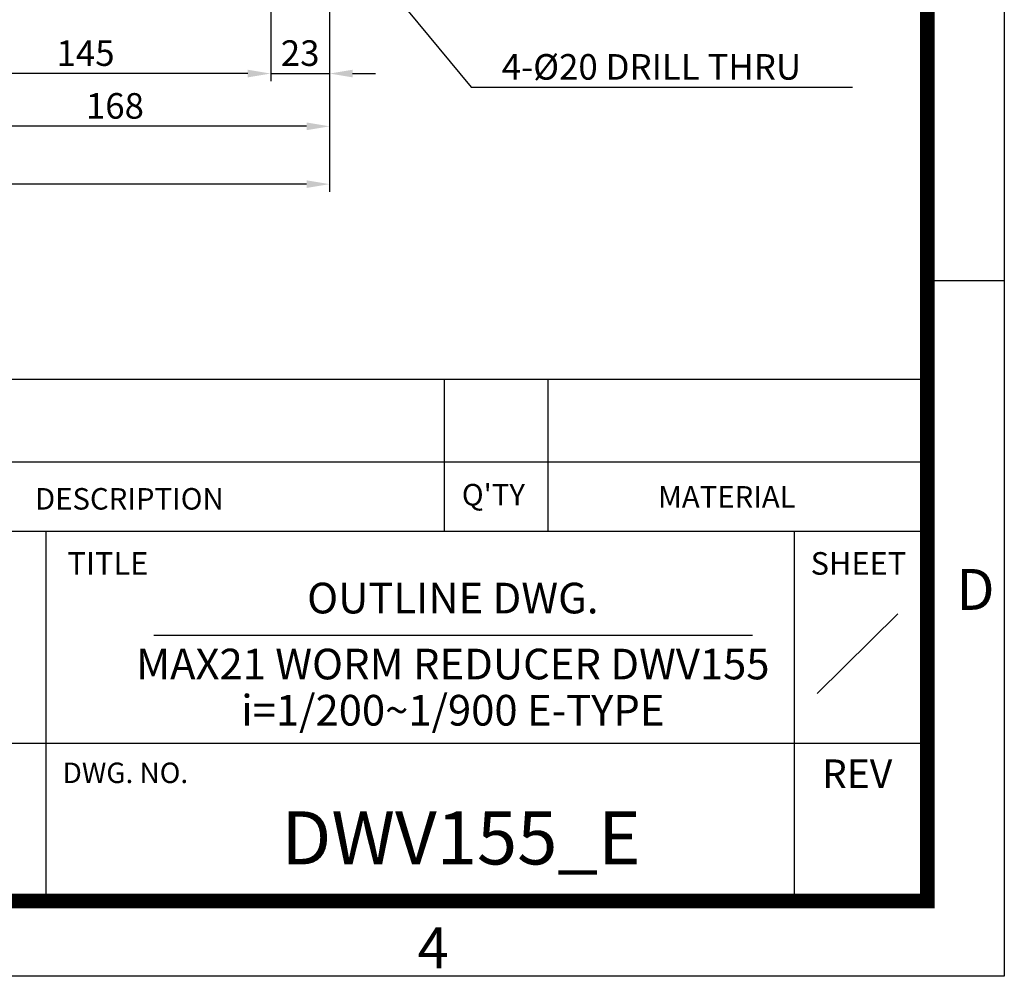
# Model space of a CAD drawing. Extents: x 0 to 1580, y 0 to 1089.
# Drawn here: x 1195 to 1580, y 0 to 374 of the extents above; entities that cross this region are included whole.
import ezdxf
from ezdxf.enums import TextEntityAlignment as Align

# ---------------------------------------------------------------- set-up
doc = ezdxf.new("R2010")
doc.units = 0
doc.header["$LTSCALE"] = 20
doc.header["$MEASUREMENT"] = 0
for name, color, linetype in [('DIM', 2, 'CONTINUOUS'), ('OUTLINE', 5, 'CONTINUOUS'), ('TEXT', 4, 'CONTINUOUS'), ('THIN', 2, 'CONTINUOUS')]:
    doc.layers.add(name, color=color, linetype=linetype)
doc.styles.add('ROMANS', font='romans.shx')
doc.styles.add('SIMPLEX', font='simplex.shx')
doc.styles.get("Standard").update_dxf_attribs({"font": 'simplex.shx'})
doc.styles.add('돋움', font='Dotum.ttf')
doc.dimstyles.get("Standard").update_dxf_attribs({"dimtxt": 0.18, "dimasz": 0.18, "dimexe": 0.18, "dimexo": 0.0625, "dimgap": 0.09, "dimtad": 0, "dimtih": 1, "dimtoh": 1, "dimdec": 4, "dimzin": 0, "dimdsep": 46, "dimtxsty": 'SIMPLEX', "dimcen": 0.09, "dimadec": 0, "dimazin": 0, "dimtfac": 1, "dimtdec": 4, "dimtofl": 0, "dimtmove": 2, "dimatfit": 3, "dimfxl": 0, "dimtolj": 1, "dimarcsym": 0})

msp = doc.modelspace()

# ---------------------------------------------------------------- linework, layer by layer
at = {"layer": 'DIM'}
for p, q in [((1315.88, 435.79), (1315.88, 350.22)), ((1292.88, 426.02), (1292.88, 350.22)), ((1283.88, 353.22), (1156.88, 353.22)), ((1283.88, 353.22), (1274.88, 353.22)), ((1292.88, 353.22), (1315.88, 353.22)), ((1324.88, 353.22), (1333.88, 353.22)), ((1315.88, 350.22), (1315.88, 329.57)), ((1306.88, 332.57), (1156.88, 332.57)), ((1315.88, 329.57), (1315.88, 306.96)), ((1306.88, 309.96), (988.88, 309.96))]:
    msp.add_line(p, q, dxfattribs=at)
for points in [[(1283.88, 354.72), (1283.88, 351.72), (1292.88, 353.22)], [(1283.88, 354.72), (1283.88, 351.72), (1292.88, 353.22)], [(1324.88, 354.72), (1324.88, 351.72), (1315.88, 353.22)], [(1306.88, 334.07), (1306.88, 331.07), (1315.88, 332.57)], [(1306.88, 311.46), (1306.88, 308.46), (1315.88, 309.96)]]:
    msp.add_solid(points, dxfattribs=at)
at = {"layer": 'OUTLINE'}
msp.add_line((917.86, 174.18), (1548.81, 174.18), dxfattribs=at)
msp.add_lwpolyline([(30.9, 1059.78, 5.66, 5.66, 0), (1549.86, 1059.78, 5.66, 5.66, 0), (1549.86, 29.46, 5.66, 5.66, 0), (30.9, 29.46, 5.66, 5.66, 0), (30.9, 1062.62, 5.66, 5.66, 0)], format="xyseb", dxfattribs=at)
at = {"layer": 'THIN'}
for p, q in [((1580, 1088), (1580, 0)), ((1549.86, 272.3), (1580, 272.3)), ((981.1, 233.66), (1549.9, 233.66)), ((1360.92, 174.26), (1360.92, 233.66)), ((1401.42, 174.26), (1401.42, 233.66)), ((981.1, 201.26), (1549.9, 201.26)), ((1204.86, 174), (1204.86, 28.78)), ((1497.86, 31.18), (1497.86, 174.18)), ((1538.32, 141.76), (1506.69, 110.67)), ((1247.06, 133.52), (1481.43, 133.52)), ((1133.24, 91.18), (1499.86, 91.18)), ((1499.86, 91.18), (1549.86, 91.18)), ((1580, 0), (0, 0))]:
    msp.add_line(p, q, dxfattribs=at)

# ---------------------------------------------------------------- texts
at = {"layer": 'DIM', "char_height": 10, "style": 'ROMANS'}
for s, insert, attachment_point in [('\\A1;145', (1220.38, 361.22), 5), ('\\A1;23', (1304.38, 361.22), 5), ('\\A1;4-%%C20 DRILL THRU', (1383.29, 355.83), 4), ('\\A1;168', (1231.88, 340.57), 5)]:
    msp.add_mtext(s, dxfattribs=dict(at, insert=insert, attachment_point=attachment_point))
at = {"layer": 'TEXT', "style": '돋움'}
for s, p in [('OUTLINE DWG.', (1364.14, 146.43)), ('MAX21 WORM REDUCER DWV155', (1364.14, 120.62)), ('i=1/200~1/900 E-TYPE', (1364.14, 102.55))]:
    msp.add_text(s, height=12, dxfattribs=at).set_placement(p, align=Align.MIDDLE)
at = {"layer": 'TEXT'}
msp.add_text('DWV155_E', height=20.8, dxfattribs=at).set_placement((1297.08, 43.77))
at = {"layer": 'THIN', "style": 'ROMANS'}
for s, height, p in [("Q'TY", 8.424, (1367.67, 184.22)), ('DESCRIPTION', 8.424, (1200.59, 182.61)), ('MATERIAL', 8.424, (1444.46, 183.38)), ('TITLE', 8.84, (1213.3, 157.13)), ('SHEET', 8.84, (1504.19, 157.13))]:
    msp.add_text(s, height=height, dxfattribs=at).set_placement(p)
at = {"layer": 'THIN'}
for s, height, p in [('D', 16, (1561.18, 143.38)), ('REV', 11.2, (1508.65, 73.65)), ('DWG. NO.', 8, (1211.43, 75.62)), ('4', 16, (1350.36, 3.13))]:
    msp.add_text(s, height=height, dxfattribs=at).set_placement(p)

# ---------------------------------------------------------------- leaders
at = {"layer": 'DIM', "annotation_type": 0, "has_hookline": 1, "hookline_direction": 0, "text_width": 137.24}
msp.add_leader([(1299.68, 434.46), (1371.29, 347.83), (1380.29, 347.83)], dimstyle='Standard', override={"dimtxt": 10, "dimasz": 9, "dimexe": 3, "dimexo": 3, "dimgap": 3, "dimtad": 1, "dimtih": 0, "dimtoh": 0, "dimzin": 8, "dimtxsty": 'ROMANS', "dimcen": 0, "dimclrd": 256, "dimclre": 256, "dimclrt": 256, "dimtix": 1, "dimtofl": 1}, dxfattribs=at)

doc.saveas('drawing.dxf')
